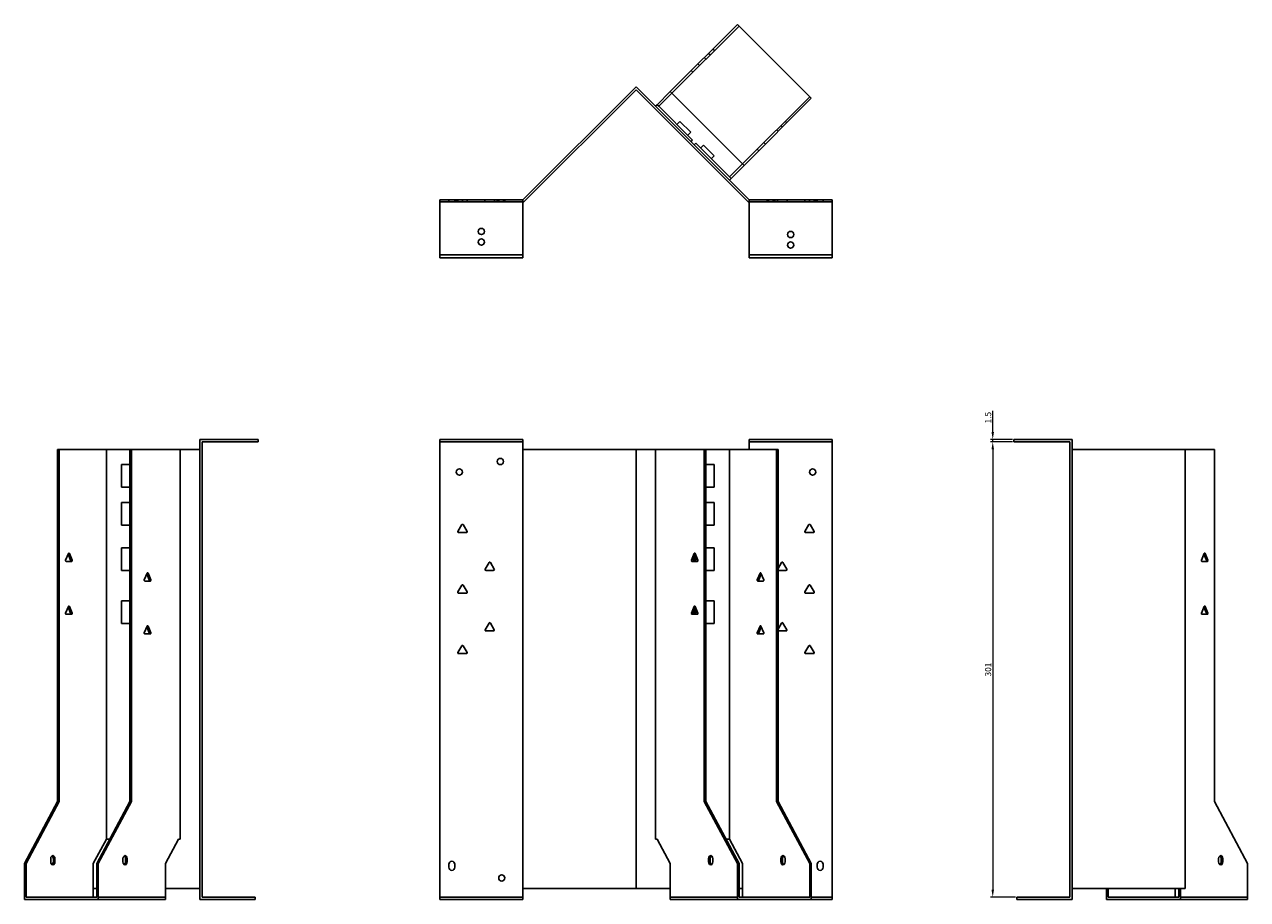
# Model space of a CAD drawing. Units: millimetres. Extents: x 683 to 1588, y 164 to 1241.
# Drawn here: x 683 to 1491, y 663 to 1241 of the extents above; entities that cross this region are included whole.
import ezdxf

# ---------------------------------------------------------------- set-up
doc = ezdxf.new("R2010")
doc.units = ezdxf.units.MM
doc.layers.add('Dimensions', color=1, linetype='Continuous', lineweight=20)
doc.layers.add('Part', color=7, linetype='Continuous', lineweight=25)
doc.layers.add('Hidden', color=6, linetype='Continuous', lineweight=25, true_color=0xff00ff)
doc.styles.add('EU_style', font='arial.ttf')
doc.dimstyles.new('Dim_2D', dxfattribs={"dimtxt": 4, "dimasz": 5, "dimexe": 1.5, "dimexo": 1, "dimgap": 1, "dimtad": 1, "dimdec": 1, "dimdsep": 46, "dimtxsty": 'EU_style', "dimcen": 2.5, "dimclrd": 256, "dimclre": 256, "dimclrt": 256, "dimadec": 0, "dimazin": 0, "dimtfac": 1, "dimtdec": 1, "dimtmove": 0, "dimatfit": 3, "dimfxl": 1, "dimtolj": 1, "dimtzin": 0, "dimlwd": -1, "dimlwe": -1, "dimarcsym": 0})

# ---------------------------------------------------------------- blocks, each defined once
blk = doc.blocks.new('*D8')
at = {"layer": 'Defpoints', "color": 0, "transparency": 16777216}
for p in [(1322.27, 966.96), (1336.28, 966.96), (1336.28, 965.46)]:
    blk.add_point(p, dxfattribs=at)
at = {"layer": 'Dimensions', "transparency": 16777216}
for p, q in [((1322.27, 971.96), (1322.27, 985.89)), ((1335.28, 966.96), (1320.77, 966.96)), ((1335.28, 965.46), (1320.77, 965.46)), ((1322.27, 965.46), (1322.27, 966.96)), ((1322.27, 960.46), (1322.27, 955.46))]:
    blk.add_line(p, q, dxfattribs=at)
for points in [[(1321.44, 971.96), (1323.1, 971.96), (1322.27, 966.96)], [(1321.44, 960.46), (1323.1, 960.46), (1322.27, 965.46)]]:
    blk.add_solid(points, dxfattribs=at)
at = {"layer": 'Dimensions', "transparency": 16777216, "insert": (1319.23, 981.42), "char_height": 4, "attachment_point": 5, "rotation": 90, "style": 'EU_style'}
blk.add_mtext('\\A1;1.5', dxfattribs=at)
blk = doc.blocks.new('*D9')
at = {"layer": 'Defpoints', "color": 0, "transparency": 16777216}
for p in [(1336.26, 965.46), (1322.27, 664.46), (1338.26, 664.46)]:
    blk.add_point(p, dxfattribs=at)
at = {"layer": 'Dimensions', "transparency": 16777216}
for p, q in [((1335.26, 965.46), (1320.77, 965.46)), ((1322.27, 960.46), (1322.27, 669.46)), ((1337.26, 664.46), (1320.77, 664.46))]:
    blk.add_line(p, q, dxfattribs=at)
for points in [[(1321.44, 960.46), (1323.1, 960.46), (1322.27, 965.46)], [(1321.44, 669.46), (1323.1, 669.46), (1322.27, 664.46)]]:
    blk.add_solid(points, dxfattribs=at)
at = {"layer": 'Dimensions', "transparency": 16777216, "insert": (1319.23, 814.96), "char_height": 4, "attachment_point": 5, "rotation": 90, "style": 'EU_style'}
blk.add_mtext('\\A1;301', dxfattribs=at)

msp = doc.modelspace()

# ---------------------------------------------------------------- linework, layer by layer
at = {"layer": 'Hidden'}
for p, q in [((1154.7, 1240.21), (1110.31, 1195.83)), ((1135.6, 1221.12), (1134.54, 1222.18)), ((1138.43, 1223.95), (1137.37, 1225.01)), ((1128.6, 1214.12), (1127.54, 1215.18)), ((1131.72, 1219.35), (1132.78, 1218.29)), ((1124.22, 1209.74), (1123.16, 1210.8)), ((1156.98, 1149.16), (1201.37, 1193.54)), ((1179.44, 1171.62), (1180.51, 1170.56)), ((1183.33, 1173.39), (1182.27, 1174.45)), ((1186.16, 1176.22), (1185.1, 1177.28)), ((1166.65, 1158.83), (1167.71, 1157.77)), ((1171.03, 1163.21), (1172.09, 1162.15)), ((956.95, 1123.96), (1011.95, 1123.96)), ((962.95, 1125.46), (962.95, 1123.96)), ((966.95, 1125.46), (966.95, 1123.96)), ((967.9, 1125.46), (967.9, 1123.96)), ((968.86, 1125.46), (968.86, 1123.96)), ((972, 1125.46), (972, 1123.96)), ((975.05, 1125.46), (975.05, 1123.96)), ((986.86, 1125.46), (986.86, 1123.96)), ((993.05, 1125.46), (993.05, 1123.96)), ((994.9, 1125.46), (994.9, 1123.96)), ((995.9, 1125.46), (995.9, 1123.96)), ((999, 1125.46), (999, 1123.96)), ((1000, 1125.46), (1000, 1123.96)), ((1216.26, 1123.96), (1161.26, 1123.96)), ((1173.21, 1123.96), (1173.21, 1125.46)), ((1174.21, 1123.96), (1174.21, 1125.46)), ((1177.31, 1123.96), (1177.31, 1125.46)), ((1178.31, 1123.96), (1178.31, 1125.46)), ((1180.17, 1123.96), (1180.17, 1125.46)), ((1186.36, 1123.96), (1186.36, 1125.46)), ((1198.17, 1123.96), (1198.17, 1125.46)), ((1201.21, 1123.96), (1201.21, 1125.46)), ((1204.36, 1123.96), (1204.36, 1125.46)), ((1205.31, 1123.96), (1205.31, 1125.46)), ((1206.26, 1125.46), (1206.26, 1123.96)), ((1210.26, 1125.46), (1210.26, 1123.96)), ((956.95, 965.46), (1011.95, 965.46)), ((1216.26, 965.46), (1161.26, 965.46)), ((731.43, 664.46), (775.81, 664.46)), ((956.95, 664.46), (1011.95, 664.46)), ((1109.25, 664.46), (1153.64, 664.46)), ((1216.26, 664.46), (1202.43, 664.46)), ((1446.2, 664.46), (1490.58, 664.46))]:
    msp.add_line(p, q, dxfattribs=at)
for centre in [(984.45, 1104.46), (1188.76, 1095.46)]:
    msp.add_circle(centre, 2.05, dxfattribs=at)
at = {"layer": 'Part'}
for p, q in [((1109.25, 1196.89), (1153.64, 1241.27)), ((1153.64, 1241.27), (1202.43, 1192.48)), ((1011.95, 1125.46), (1086.61, 1200.11)), ((1086.61, 1197.99), (1012.57, 1123.96)), ((1161.26, 1125.46), (1086.61, 1200.11)), ((1086.61, 1197.99), (1160.64, 1123.96)), ((1109.25, 1196.89), (1100.6, 1188.24)), ((1101.66, 1187.18), (1110.31, 1195.83)), ((1158.04, 1148.1), (1109.25, 1196.89)), ((1100.6, 1188.24), (1099.54, 1187.18)), ((1100.6, 1188.24), (1101.66, 1187.18)), ((1202.43, 1192.48), (1158.04, 1148.1)), ((1123.94, 1164.91), (1101.66, 1187.18)), ((1113.68, 1175.16), (1115.66, 1177.14)), ((1122.73, 1170.07), (1115.66, 1177.14)), ((1120.75, 1168.09), (1122.73, 1170.07)), ((1122.88, 1163.85), (1123.94, 1164.91)), ((1126.06, 1162.78), (1125, 1161.72)), ((1148.33, 1140.51), (1126.06, 1162.78)), ((1129.24, 1159.6), (1131.22, 1161.58)), ((1138.29, 1154.51), (1131.22, 1161.58)), ((1136.31, 1152.53), (1138.29, 1154.51)), ((1156.98, 1149.16), (1148.33, 1140.51)), ((1149.39, 1139.45), (1158.04, 1148.1)), ((1148.33, 1140.51), (1149.39, 1139.45)), ((1148.33, 1138.39), (1149.39, 1139.45)), ((956.95, 1088.96), (956.95, 1125.46)), ((956.95, 1125.46), (1011.95, 1125.46)), ((1011.95, 1088.96), (1011.95, 1125.46)), ((1012.57, 1123.96), (1011.95, 1123.96)), ((1160.64, 1123.96), (1161.26, 1123.96)), ((1161.26, 1088.96), (1161.26, 1125.46)), ((1216.26, 1125.46), (1161.26, 1125.46)), ((1216.26, 1088.96), (1216.26, 1125.46)), ((956.95, 1088.96), (1011.95, 1088.96)), ((956.95, 1086.96), (956.95, 1088.96)), ((1011.95, 1086.96), (956.95, 1086.96)), ((1011.95, 1088.96), (1011.95, 1086.96)), ((1161.26, 1088.96), (1161.26, 1086.96)), ((1216.26, 1088.96), (1161.26, 1088.96)), ((1161.26, 1086.96), (1216.26, 1086.96)), ((1216.26, 1086.96), (1216.26, 1088.96)), ((836.95, 966.96), (798.45, 966.96)), ((798.45, 662.96), (798.45, 966.96)), ((836.95, 965.46), (799.95, 965.46)), ((799.95, 965.46), (799.95, 664.46)), ((836.95, 965.46), (836.95, 966.96)), ((956.95, 662.96), (956.95, 966.96)), ((956.95, 966.96), (1011.95, 966.96)), ((1011.95, 960.46), (1011.95, 966.96)), ((1161.26, 960.46), (1161.26, 966.96)), ((1216.26, 966.96), (1161.26, 966.96)), ((1216.26, 662.96), (1216.26, 966.96)), ((1336.26, 965.46), (1336.26, 966.96)), ((1336.26, 966.96), (1374.76, 966.96)), ((1336.26, 965.46), (1373.26, 965.46)), ((1373.26, 965.46), (1373.26, 664.46)), ((1374.76, 662.96), (1374.76, 966.96)), ((705.62, 960.46), (704.56, 960.46)), ((704.56, 960.46), (704.56, 727.66)), ((705.62, 727.66), (705.62, 960.46)), ((736.73, 960.46), (705.62, 960.46)), ((752.29, 960.46), (736.73, 960.46)), ((736.73, 960.46), (736.73, 702.96)), ((752.29, 960.46), (752.29, 727.66)), ((753.35, 960.46), (752.29, 960.46)), ((785.52, 960.46), (753.35, 960.46)), ((753.35, 727.66), (753.35, 960.46)), ((798.45, 960.46), (785.52, 960.46)), ((785.52, 960.46), (785.52, 702.96)), ((1011.95, 960.46), (1086.61, 960.46)), ((1011.95, 670.26), (1011.95, 960.46)), ((1099.54, 960.46), (1086.61, 960.46)), ((1086.61, 670.26), (1086.61, 960.46)), ((1131.72, 960.46), (1099.54, 960.46)), ((1099.54, 960.46), (1099.54, 702.96)), ((1132.78, 960.46), (1131.72, 960.46)), ((1131.72, 960.46), (1131.72, 727.66)), ((1148.33, 960.46), (1132.78, 960.46)), ((1132.78, 727.66), (1132.78, 960.46)), ((1179.44, 960.46), (1148.33, 960.46)), ((1148.33, 960.46), (1148.33, 702.96)), ((1179.44, 960.46), (1179.44, 727.66)), ((1180.51, 960.46), (1179.44, 960.46)), ((1180.51, 727.66), (1180.51, 960.46)), ((1374.76, 960.46), (1449.42, 960.46)), ((1449.42, 670.26), (1449.42, 960.46)), ((1468.66, 960.46), (1449.42, 960.46)), ((1468.66, 960.46), (1468.66, 727.66)), ((746.77, 935.46), (746.77, 950.46)), ((746.77, 950.46), (752.29, 950.46)), ((1132.78, 950.46), (1138.29, 950.46)), ((1138.29, 950.46), (1138.29, 935.46)), ((752.29, 935.46), (746.77, 935.46)), ((1138.29, 935.46), (1132.78, 935.46)), ((746.77, 925.46), (752.29, 925.46)), ((746.77, 910.46), (746.77, 925.46)), ((1132.78, 925.46), (1138.29, 925.46)), ((1138.29, 925.46), (1138.29, 910.46)), ((752.29, 910.46), (746.77, 910.46)), ((968.92, 906.21), (971.52, 910.71)), ((974.55, 905.46), (969.36, 905.46)), ((972.39, 910.71), (974.98, 906.21)), ((1138.29, 910.46), (1132.78, 910.46)), ((1198.23, 906.21), (1200.83, 910.71)), ((1203.86, 905.46), (1198.67, 905.46)), ((1201.7, 910.71), (1204.3, 906.21)), ((711.68, 891.71), (709.84, 887.21)), ((711.45, 891.16), (713.06, 887.21)), ((714.13, 887.21), (712.29, 891.71)), ((746.77, 895.46), (752.29, 895.46)), ((746.77, 880.46), (746.77, 895.46)), ((1125.04, 891.71), (1123.21, 887.21)), ((1124.27, 887.21), (1125.88, 891.16)), ((1125, 888.99), (1125, 886.46)), ((1127.49, 887.21), (1125.66, 891.71)), ((1126.06, 890.72), (1126.06, 886.46)), ((1132.78, 895.46), (1138.29, 895.46)), ((1138.29, 895.46), (1138.29, 880.46)), ((1461.99, 891.71), (1460.15, 887.21)), ((1461.77, 891.16), (1463.38, 887.21)), ((1464.44, 887.21), (1462.6, 891.71)), ((710.14, 886.46), (713.82, 886.46)), ((986.92, 881.21), (989.52, 885.71)), ((990.39, 885.71), (992.98, 881.21)), ((1123.51, 886.46), (1127.19, 886.46)), ((1180.51, 881.68), (1182.83, 885.71)), ((1183.7, 885.71), (1186.3, 881.21)), ((1460.46, 886.46), (1464.13, 886.46)), ((752.29, 880.46), (746.77, 880.46)), ((763.65, 878.71), (761.81, 874.21)), ((762.12, 873.46), (765.79, 873.46)), ((763.42, 878.16), (765.04, 874.21)), ((766.1, 874.21), (764.26, 878.71)), ((992.55, 880.46), (987.36, 880.46)), ((1138.29, 880.46), (1132.78, 880.46)), ((1168.53, 878.71), (1166.69, 874.21)), ((1167, 873.46), (1170.68, 873.46)), ((1167.76, 874.21), (1169.37, 878.16)), ((1170.98, 874.21), (1169.14, 878.71)), ((1185.86, 880.46), (1180.67, 880.46)), ((968.92, 866.21), (971.52, 870.71)), ((974.55, 865.46), (969.36, 865.46)), ((972.39, 870.71), (974.98, 866.21)), ((1198.23, 866.21), (1200.83, 870.71)), ((1203.86, 865.46), (1198.67, 865.46)), ((1201.7, 870.71), (1204.3, 866.21)), ((711.68, 856.71), (709.84, 852.21)), ((714.13, 852.21), (712.29, 856.71)), ((746.77, 860.46), (752.29, 860.46)), ((746.77, 845.46), (746.77, 860.46)), ((1125.04, 856.71), (1123.21, 852.21)), ((1127.49, 852.21), (1125.66, 856.71)), ((1132.78, 860.46), (1138.29, 860.46)), ((1138.29, 860.46), (1138.29, 845.46)), ((1461.99, 856.71), (1460.15, 852.21)), ((1464.44, 852.21), (1462.6, 856.71)), ((710.14, 851.46), (713.82, 851.46)), ((711.45, 856.16), (713.06, 852.21)), ((1123.51, 851.46), (1127.19, 851.46)), ((1124.27, 852.21), (1125.88, 856.16)), ((1125, 853.99), (1125, 851.46)), ((1126.06, 855.72), (1126.06, 851.46)), ((1460.46, 851.46), (1464.13, 851.46)), ((1461.77, 856.16), (1463.38, 852.21)), ((752.29, 845.46), (746.77, 845.46)), ((763.65, 843.71), (761.81, 839.21)), ((763.42, 843.16), (765.04, 839.21)), ((766.1, 839.21), (764.26, 843.71)), ((986.92, 841.21), (989.52, 845.71)), ((992.55, 840.46), (987.36, 840.46)), ((990.39, 845.71), (992.98, 841.21)), ((1138.29, 845.46), (1132.78, 845.46)), ((1168.53, 843.71), (1166.69, 839.21)), ((1167.76, 839.21), (1169.37, 843.16)), ((1170.98, 839.21), (1169.14, 843.71)), ((1180.51, 841.68), (1182.83, 845.71)), ((1185.86, 840.46), (1180.67, 840.46)), ((1183.7, 845.71), (1186.3, 841.21)), ((762.12, 838.46), (765.79, 838.46)), ((1167, 838.46), (1170.68, 838.46)), ((968.92, 826.21), (971.52, 830.71)), ((974.55, 825.46), (969.36, 825.46)), ((972.39, 830.71), (974.98, 826.21)), ((1198.23, 826.21), (1200.83, 830.71)), ((1203.86, 825.46), (1198.67, 825.46)), ((1201.7, 830.71), (1204.3, 826.21)), ((704.56, 727.66), (682.64, 686.86)), ((683.7, 686.86), (705.62, 727.66)), ((704.56, 727.66), (705.62, 727.66)), ((752.29, 727.66), (730.37, 686.86)), ((731.43, 686.86), (753.35, 727.66)), ((752.29, 727.66), (753.35, 727.66)), ((1131.72, 727.66), (1132.78, 727.66)), ((1131.72, 727.66), (1153.64, 686.86)), ((1154.7, 686.86), (1132.78, 727.66)), ((1179.44, 727.66), (1201.37, 686.86)), ((1179.44, 727.66), (1180.51, 727.66)), ((1202.43, 686.86), (1180.51, 727.66)), ((1468.66, 727.66), (1490.58, 686.86)), ((736.73, 702.96), (728.08, 686.86)), ((739.02, 702.96), (736.73, 702.96)), ((784.46, 702.96), (775.81, 686.86)), ((785.52, 702.96), (784.46, 702.96)), ((1100.6, 702.96), (1099.54, 702.96)), ((1109.25, 686.86), (1100.6, 702.96)), ((1148.33, 702.96), (1146.05, 702.96)), ((1156.98, 686.86), (1148.33, 702.96)), ((682.64, 686.86), (683.7, 686.86)), ((682.64, 686.86), (682.64, 662.96)), ((683.7, 686.86), (683.7, 664.46)), ((699.96, 689.96), (699.96, 687.96)), ((701.73, 689.96), (701.73, 687.96)), ((702.79, 687.96), (702.79, 689.96)), ((728.08, 686.86), (728.08, 664.46)), ((730.37, 686.86), (730.37, 664.46)), ((730.37, 686.86), (731.43, 686.86)), ((731.43, 686.86), (731.43, 662.96)), ((747.69, 689.96), (747.69, 687.96)), ((749.46, 689.96), (749.46, 687.96)), ((750.52, 687.96), (750.52, 689.96)), ((775.81, 686.86), (775.81, 662.96)), ((1109.25, 662.96), (1109.25, 686.86)), ((1134.54, 689.96), (1134.54, 687.96)), ((1135.6, 687.96), (1135.6, 689.96)), ((1137.37, 687.96), (1137.37, 689.96)), ((1153.64, 686.86), (1154.7, 686.86)), ((1153.64, 686.86), (1153.64, 662.96)), ((1154.7, 686.86), (1154.7, 664.46)), ((1156.98, 664.46), (1156.98, 686.86)), ((1182.27, 689.96), (1182.27, 687.96)), ((1183.33, 687.96), (1183.33, 689.96)), ((1185.1, 687.96), (1185.1, 689.96)), ((1201.37, 686.86), (1201.37, 664.46)), ((1201.37, 686.86), (1202.43, 686.86)), ((1202.43, 686.86), (1202.43, 662.96)), ((1471.49, 689.96), (1471.49, 687.96)), ((1473.26, 689.96), (1473.26, 687.96)), ((1474.32, 687.96), (1474.32, 689.96)), ((1490.58, 686.86), (1490.58, 662.96)), ((962.95, 684.26), (962.95, 686.26)), ((966.95, 686.26), (966.95, 684.26)), ((1206.26, 684.26), (1206.26, 686.26)), ((1210.26, 686.26), (1210.26, 684.26)), ((682.64, 662.96), (731.43, 662.96)), ((683.7, 664.46), (730.37, 664.46)), ((730.37, 670.26), (728.08, 670.26)), ((731.43, 662.96), (775.81, 662.96)), ((798.45, 670.26), (775.81, 670.26)), ((834.95, 662.96), (798.45, 662.96)), ((834.95, 664.46), (799.95, 664.46)), ((834.95, 664.46), (834.95, 662.96)), ((956.95, 662.96), (1011.95, 662.96)), ((1011.95, 670.26), (1086.61, 670.26)), ((1011.95, 662.96), (1011.95, 670.26)), ((1109.25, 670.26), (1086.61, 670.26)), ((1109.25, 662.96), (1153.64, 662.96)), ((1153.64, 662.96), (1202.43, 662.96)), ((1156.98, 670.26), (1154.7, 670.26)), ((1154.7, 664.46), (1201.37, 664.46)), ((1216.26, 662.96), (1202.43, 662.96)), ((1338.26, 664.46), (1338.26, 662.96)), ((1338.26, 664.46), (1373.26, 664.46)), ((1338.26, 662.96), (1374.76, 662.96)), ((1374.76, 670.26), (1449.42, 670.26)), ((1397.41, 670.26), (1397.41, 662.96)), ((1397.41, 662.96), (1446.2, 662.96)), ((1398.47, 664.46), (1398.47, 670.26)), ((1398.47, 664.46), (1445.14, 664.46)), ((1442.85, 670.26), (1442.85, 664.46)), ((1445.14, 670.26), (1445.14, 664.46)), ((1446.2, 662.96), (1446.2, 670.26)), ((1446.2, 662.96), (1490.58, 662.96))]:
    msp.add_line(p, q, dxfattribs=at)
for centre in [(984.45, 1097.46), (1188.76, 1102.46), (996.95, 952.46), (969.95, 945.46), (1203.26, 945.46), (997.95, 677.26)]:
    msp.add_circle(centre, 2.05, dxfattribs=at)
for centre, radius, start, end in [((969.36, 905.96), 0.5, 150, 270), ((971.95, 910.46), 0.5, 30, 150), ((974.55, 905.96), 0.5, 270, 30), ((1198.67, 905.96), 0.5, 150, 270), ((1201.26, 910.46), 0.5, 30, 150), ((1203.86, 905.96), 0.5, 270, 30), ((987.36, 880.96), 0.5, 150, 270), ((989.95, 885.46), 0.5, 30, 150), ((992.55, 880.96), 0.5, 270, 30), ((1183.26, 885.46), 0.5, 30, 150), ((1185.86, 880.96), 0.5, 270, 30), ((1180.67, 880.96), 0.5, 251.19251, 270), ((969.36, 865.96), 0.5, 150, 270), ((971.95, 870.46), 0.5, 30, 150), ((974.55, 865.96), 0.5, 270, 30), ((1198.67, 865.96), 0.5, 150, 270), ((1201.26, 870.46), 0.5, 30, 150), ((1203.86, 865.96), 0.5, 270, 30), ((987.36, 840.96), 0.5, 150, 270), ((989.95, 845.46), 0.5, 30, 150), ((992.55, 840.96), 0.5, 270, 30), ((1180.67, 840.96), 0.5, 251.19251, 270), ((1183.26, 845.46), 0.5, 30, 150), ((1185.86, 840.96), 0.5, 270, 30), ((969.36, 825.96), 0.5, 150, 270), ((971.95, 830.46), 0.5, 30, 150), ((974.55, 825.96), 0.5, 270, 30), ((1198.67, 825.96), 0.5, 150, 270), ((1201.26, 830.46), 0.5, 30, 150), ((1203.86, 825.96), 0.5, 270, 30), ((964.95, 686.26), 2, 0, 180), ((1208.26, 686.26), 2, 0, 180), ((964.95, 684.26), 2, 180, 0), ((1208.26, 684.26), 2, 180, 0)]:
    msp.add_arc(centre, radius, start, end, dxfattribs=at)
for centre, major_axis, start_param, end_param in [((711.98, 891.46), (0, 0.5), 5.235988, 7.330383), ((1125.35, 891.46), (0, 0.5), 5.235988, 7.330383), ((1462.3, 891.46), (0, 0.5), 5.235988, 7.330383), ((710.14, 886.96), (0, -0.5), 4.18879, 6.283185), ((712.76, 886.96), (0, -0.5), 0, 2.094395), ((713.82, 886.96), (0, -0.5), 0, 2.094395), ((1123.51, 886.96), (0, -0.5), 4.18879, 6.283185), ((1124.57, 886.96), (0, -0.5), 4.18879, 6.283185), ((1127.19, 886.96), (0, -0.5), 0, 2.094395), ((1460.46, 886.96), (0, -0.5), 4.18879, 6.283185), ((1463.07, 886.96), (0, -0.5), 0, 2.094395), ((1464.13, 886.96), (0, -0.5), 0, 2.094395), ((762.12, 873.96), (0, -0.5), 4.18879, 6.283185), ((763.95, 878.46), (0, 0.5), 5.235988, 7.330383), ((764.73, 873.96), (0, -0.5), 0, 2.094395), ((765.79, 873.96), (0, -0.5), 0, 2.094395), ((1167, 873.96), (0, -0.5), 4.18879, 6.283185), ((1168.06, 873.96), (0, -0.5), 4.18879, 6.283185), ((1168.84, 878.46), (0, 0.5), 5.235988, 7.330383), ((1170.68, 873.96), (0, -0.5), 0, 2.094395), ((711.98, 856.46), (0, 0.5), 5.235988, 7.330383), ((1125.35, 856.46), (0, 0.5), 5.235988, 7.330383), ((1462.3, 856.46), (0, 0.5), 5.235988, 7.330383), ((710.14, 851.96), (0, -0.5), 4.18879, 6.283185), ((712.76, 851.96), (0, -0.5), 0, 2.094395), ((713.82, 851.96), (0, -0.5), 0, 2.094395), ((1123.51, 851.96), (0, -0.5), 4.18879, 6.283185), ((1124.57, 851.96), (0, -0.5), 4.18879, 6.283185), ((1127.19, 851.96), (0, -0.5), 0, 2.094395), ((1460.46, 851.96), (0, -0.5), 4.18879, 6.283185), ((1463.07, 851.96), (0, -0.5), 0, 2.094395), ((1464.13, 851.96), (0, -0.5), 0, 2.094395), ((763.95, 843.46), (0, 0.5), 5.235988, 7.330383), ((1168.84, 843.46), (0, 0.5), 5.235988, 7.330383), ((762.12, 838.96), (0, -0.5), 4.18879, 6.283185), ((764.73, 838.96), (0, -0.5), 0, 2.094395), ((765.79, 838.96), (0, -0.5), 0, 2.094395), ((1167, 838.96), (0, -0.5), 4.18879, 6.283185), ((1168.06, 838.96), (0, -0.5), 4.18879, 6.283185), ((1170.68, 838.96), (0, -0.5), 0, 2.094395), ((701.38, 689.96), (0, 2), 4.712389, 7.853982), ((701.38, 687.96), (0, -2), 4.712389, 7.853982), ((700.31, 689.96), (0, 2), 4.712389, 5.898789), ((700.31, 687.96), (0, -2), 0.384397, 1.570796), ((749.1, 689.96), (0, 2), 4.712389, 7.853982), ((749.1, 687.96), (0, -2), 4.712389, 7.853982), ((748.04, 689.96), (0, 2), 4.712389, 5.898789), ((748.04, 687.96), (0, -2), 0.384397, 1.570796), ((1135.96, 689.96), (0, 2), 4.712389, 7.853982), ((1135.96, 687.96), (0, -2), 4.712389, 7.853982), ((1137.02, 689.96), (0, 2), 0.384397, 1.570796), ((1137.02, 687.96), (0, -2), 4.712389, 5.898789), ((1183.69, 689.96), (0, 2), 4.712389, 7.853982), ((1183.69, 687.96), (0, -2), 4.712389, 7.853982), ((1184.75, 689.96), (0, 2), 0.384397, 1.570796), ((1184.75, 687.96), (0, -2), 4.712389, 5.898789), ((1472.9, 689.96), (0, 2), 4.712389, 7.853982), ((1472.9, 687.96), (0, -2), 4.712389, 7.853982), ((1471.84, 689.96), (0, 2), 4.712389, 5.898789), ((1471.84, 687.96), (0, -2), 0.384397, 1.570796)]:
    msp.add_ellipse(centre, major_axis=major_axis, ratio=0.707107, start_param=start_param, end_param=end_param, dxfattribs=at)

# ---------------------------------------------------------------- dimensions: what is measured, and where the dimension line sits
at = {"layer": 'Dimensions'}
for base, p1, p2, picture, middle in [((1322.27, 966.96), (1336.28, 965.46), (1336.28, 966.96), '*D8', (1319.23, 981.42)), ((1322.27, 664.46), (1336.26, 965.46), (1338.26, 664.46), '*D9', (1319.23, 814.96))]:
    dim = msp.add_linear_dim(base=base, p1=p1, p2=p2, angle=90, dimstyle='Dim_2D', dxfattribs=at)
    dim.commit()
    dim.dimension.update_dxf_attribs({"geometry": picture, "text_midpoint": middle})

doc.saveas('drawing.dxf')
